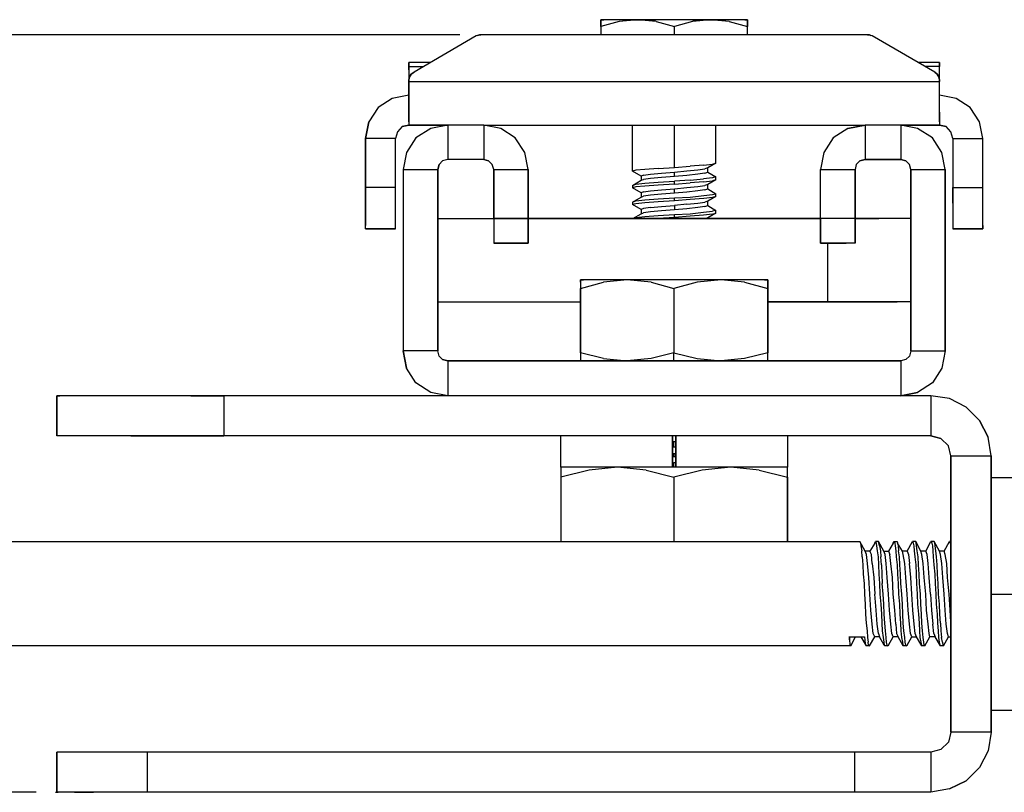
# Model space of a CAD drawing. Extents: x -0.1 to 44.1, y -0.1 to 34.1.
# Drawn here: x 37 to 40, y 7.6 to 9.9 of the extents above; entities that cross this region are included whole.
import ezdxf

# ---------------------------------------------------------------- set-up
doc = ezdxf.new("R2010")
doc.units = 0
doc.header["$MEASUREMENT"] = 0
doc.header["$PDMODE"] = 2
doc.header["$PDSIZE"] = 0.075
doc.layers.get('Defpoints').update_dxf_attribs({"linetype": 'CONTINUOUS'})
doc.layers.add('Dimension', color=6, linetype='CONTINUOUS')
doc.layers.add('Object', color=5, linetype='CONTINUOUS')
doc.styles.get("Standard").update_dxf_attribs({"font": 'technic_.ttf'})
doc.dimstyles.get("Standard").update_dxf_attribs({"dimtxt": 0.09, "dimasz": 0.125, "dimexe": 0.125, "dimexo": 0.0625, "dimgap": 0.09, "dimtad": 0, "dimtih": 1, "dimtoh": 1, "dimzin": 0, "dimdsep": 46, "dimtxsty": 'STANDARD', "dimcen": 0.09, "dimadec": 0, "dimazin": 0, "dimtfac": 1, "dimtofl": 0, "dimtmove": 0, "dimatfit": 3, "dimfxl": 1, "dimtolj": 1, "dimtzin": 0, "dimarcsym": 0})

# ---------------------------------------------------------------- blocks, each defined once
blk = doc.blocks.new('*D0')
at = {"layer": 'Defpoints', "color": 0}
for p in [(38.4014, 9.8771), (35.0817, 7.6071), (37.1314, 7.6071)]:
    blk.add_point(p, dxfattribs=at)
at = {"layer": 'Dimension', "color": 0, "lineweight": -2}
for p, q in [((38.3389, 9.8771), (34.9567, 9.8771)), ((35.0817, 9.7521), (35.0817, 8.8952)), ((35.0817, 7.7321), (35.0817, 8.5891)), ((37.0689, 7.6071), (34.9567, 7.6071))]:
    blk.add_line(p, q, dxfattribs=at)
at = {"layer": 'Dimension', "color": 0}
for points in [[(35.0609, 9.7521), (35.1025, 9.7521), (35.0817, 9.8771)], [(35.0609, 7.7321), (35.1025, 7.7321), (35.0817, 7.6071)]]:
    blk.add_solid(points, dxfattribs=at)
at = {"layer": 'Dimension', "color": 0, "insert": (35.0817, 8.7421), "char_height": 0.09, "attachment_point": 5}
blk.add_mtext('\\A1;2.27 [57.7mm]', dxfattribs=at)

msp = doc.modelspace()

# ---------------------------------------------------------------- linework, layer by layer
at = {"layer": 'Object'}
for p, q in [((38.77, 9.9229), (38.7614, 9.9229)), ((38.7614, 9.9229), (38.7614, 9.9171)), ((38.7614, 9.9171), (38.7614, 9.9229)), ((38.7614, 9.9229), (38.77, 9.9229)), ((38.7614, 9.9171), (38.7614, 9.9029)), ((38.8157, 9.9171), (38.7614, 9.9029)), ((38.7614, 9.9029), (38.7614, 9.9171)), ((38.7914, 9.9229), (38.77, 9.9229)), ((38.7914, 9.9229), (38.77, 9.9229)), ((38.8257, 9.9229), (38.7914, 9.9229)), ((38.8257, 9.9229), (38.7914, 9.9229)), ((38.8714, 9.9229), (38.8157, 9.9171)), ((38.8714, 9.9229), (38.8257, 9.9229)), ((38.8257, 9.9229), (38.8714, 9.9229)), ((38.9243, 9.9229), (38.8714, 9.9229)), ((38.9271, 9.9171), (38.8714, 9.9229)), ((38.8714, 9.9229), (38.9243, 9.9229)), ((38.9814, 9.9229), (38.9243, 9.9229)), ((38.9814, 9.9229), (38.9243, 9.9229)), ((38.9271, 9.9171), (38.9814, 9.9029)), ((39.0371, 9.9229), (38.9814, 9.9229)), ((39.0371, 9.9229), (38.9814, 9.9229)), ((39.0357, 9.9171), (38.9814, 9.9029)), ((39.09, 9.9229), (39.0357, 9.9171)), ((39.09, 9.9229), (39.0371, 9.9229)), ((39.0371, 9.9229), (39.09, 9.9229)), ((39.1357, 9.9229), (39.09, 9.9229)), ((39.1457, 9.9171), (39.09, 9.9229)), ((39.09, 9.9229), (39.1357, 9.9229)), ((39.17, 9.9229), (39.1357, 9.9229)), ((39.17, 9.9229), (39.1357, 9.9229)), ((39.1457, 9.9171), (39.2, 9.9029)), ((39.1929, 9.9229), (39.17, 9.9229)), ((39.1929, 9.9229), (39.17, 9.9229)), ((39.2, 9.9229), (39.1929, 9.9229)), ((39.1929, 9.9229), (39.2, 9.9229)), ((39.2, 9.9229), (39.2, 9.9171)), ((39.2, 9.9171), (39.2, 9.9229)), ((39.2, 9.9171), (39.2, 9.9029)), ((39.2, 9.9029), (39.2, 9.9171)), ((38.7614, 9.9029), (38.7614, 9.8771)), ((38.7614, 9.9029), (38.7614, 9.8771)), ((38.9814, 9.8771), (38.9814, 9.9029)), ((39.2, 9.8771), (39.2, 9.9029)), ((39.2, 9.8771), (39.2, 9.9029)), ((38.3871, 9.8743), (38.2014, 9.7657)), ((38.3871, 9.8743), (38.2014, 9.7657)), ((38.3914, 9.8757), (38.3871, 9.8743)), ((38.3914, 9.8757), (38.3871, 9.8743)), ((38.3971, 9.8771), (38.3914, 9.8757)), ((38.3914, 9.8757), (38.3971, 9.8771)), ((38.4014, 9.8771), (38.3971, 9.8771)), ((38.3971, 9.8771), (38.4014, 9.8771)), ((39.56, 9.8771), (38.4014, 9.8771)), ((39.56, 9.8771), (38.4014, 9.8771)), ((39.5657, 9.8771), (39.56, 9.8771)), ((39.56, 9.8771), (39.5657, 9.8771)), ((39.57, 9.8757), (39.5657, 9.8771)), ((39.5657, 9.8771), (39.57, 9.8757)), ((39.5743, 9.8743), (39.57, 9.8757)), ((39.5743, 9.8743), (39.57, 9.8757)), ((39.7614, 9.7657), (39.5743, 9.8743)), ((39.7614, 9.7657), (39.5743, 9.8743)), ((38.1857, 9.7829), (38.1857, 9.7943)), ((38.2486, 9.7943), (38.1857, 9.7943)), ((38.1857, 9.7943), (38.1857, 9.7829)), ((39.7757, 9.7943), (39.7129, 9.7943)), ((39.7757, 9.7829), (39.7757, 9.7943)), ((39.7757, 9.7943), (39.7757, 9.7829)), ((38.1857, 9.7729), (38.1857, 9.7829)), ((38.1857, 9.7829), (38.23, 9.7829)), ((38.1857, 9.7829), (38.1857, 9.7729)), ((38.1857, 9.7729), (38.1857, 9.7457)), ((38.1857, 9.7729), (38.1857, 9.7457)), ((38.2014, 9.7657), (38.1929, 9.76)), ((38.1929, 9.76), (38.2014, 9.7657)), ((39.7757, 9.7829), (39.7314, 9.7829)), ((39.7686, 9.76), (39.7614, 9.7657)), ((39.7614, 9.7657), (39.7686, 9.76)), ((39.7757, 9.7729), (39.7757, 9.7829)), ((39.7757, 9.7729), (39.7757, 9.7829)), ((39.7757, 9.7457), (39.7757, 9.7729)), ((39.7757, 9.7457), (39.7757, 9.7729)), ((38.1871, 9.75), (38.1857, 9.74)), ((38.1857, 9.74), (38.1871, 9.75)), ((38.1857, 9.7457), (38.1857, 9.74)), ((38.1857, 9.7457), (38.1857, 9.74)), ((38.1857, 9.74), (38.1857, 9.7371)), ((38.1857, 9.7371), (38.1857, 9.74)), ((38.1857, 9.7371), (38.1857, 9.6886)), ((38.1857, 9.6886), (38.1857, 9.7371)), ((38.1857, 9.7371), (39.7757, 9.7371)), ((38.1929, 9.76), (38.1871, 9.75)), ((38.1871, 9.75), (38.1929, 9.76)), ((39.7743, 9.75), (39.7686, 9.76)), ((39.7686, 9.76), (39.7743, 9.75)), ((39.7757, 9.74), (39.7743, 9.75)), ((39.7743, 9.75), (39.7757, 9.74)), ((39.7757, 9.74), (39.7757, 9.7457)), ((39.7757, 9.74), (39.7757, 9.7457)), ((39.7757, 9.7371), (39.7757, 9.74)), ((39.7757, 9.74), (39.7757, 9.7371)), ((39.7757, 9.6886), (39.7757, 9.7371)), ((39.7757, 9.6886), (39.7757, 9.7371)), ((38.1357, 9.6871), (38.0943, 9.66)), ((38.1357, 9.6871), (38.0943, 9.66)), ((38.1857, 9.6971), (38.1357, 9.6871)), ((38.1857, 9.6971), (38.1357, 9.6871)), ((38.1857, 9.6886), (38.1857, 9.6457)), ((38.1857, 9.6457), (38.1857, 9.6886)), ((39.8257, 9.6871), (39.7757, 9.6971)), ((39.8257, 9.6871), (39.7757, 9.6971)), ((39.7757, 9.6457), (39.7757, 9.6886)), ((39.7757, 9.6457), (39.7757, 9.6886)), ((39.8671, 9.66), (39.8257, 9.6871)), ((39.8671, 9.66), (39.8257, 9.6871)), ((38.0943, 9.66), (38.0657, 9.6171)), ((38.0943, 9.66), (38.0657, 9.6171)), ((39.8957, 9.6171), (39.8671, 9.66)), ((39.8957, 9.6171), (39.8671, 9.66)), ((38.0657, 9.6171), (38.0557, 9.5671)), ((38.0557, 9.5671), (38.0657, 9.6171)), ((38.1857, 9.6457), (38.1857, 9.6171)), ((38.1857, 9.6171), (38.1857, 9.6457)), ((38.1857, 9.6171), (38.1857, 9.6071)), ((38.1857, 9.6171), (38.1857, 9.6071)), ((39.7757, 9.6457), (39.7757, 9.6171)), ((39.7757, 9.6171), (39.7757, 9.6457)), ((39.7757, 9.6171), (39.7757, 9.6071)), ((39.7757, 9.6171), (39.7757, 9.6071)), ((39.9057, 9.5671), (39.8957, 9.6171)), ((39.9057, 9.5671), (39.8957, 9.6171)), ((38.1514, 9.5871), (38.1457, 9.5671)), ((38.1514, 9.5871), (38.1457, 9.5671)), ((38.1657, 9.6029), (38.1514, 9.5871)), ((38.1657, 9.6029), (38.1514, 9.5871)), ((38.1657, 9.6029), (38.1857, 9.6071)), ((38.1857, 9.6071), (38.1657, 9.6029)), ((38.1857, 9.6071), (38.3029, 9.6071)), ((38.3029, 9.6071), (38.1857, 9.6071)), ((38.2514, 9.5971), (38.2071, 9.5686)), ((38.2514, 9.5971), (38.2071, 9.5686)), ((38.3029, 9.6071), (38.2514, 9.5971)), ((38.3029, 9.6071), (38.2514, 9.5971)), ((38.41, 9.6071), (38.3029, 9.6071)), ((38.41, 9.6071), (38.3029, 9.6071)), ((38.3029, 9.6071), (38.3029, 9.5043)), ((38.4614, 9.5971), (38.41, 9.6071)), ((38.41, 9.6071), (38.41, 9.5043)), ((38.4614, 9.5971), (38.41, 9.6071)), ((38.41, 9.6071), (39.5529, 9.6071)), ((38.41, 9.6071), (39.5529, 9.6071)), ((38.5043, 9.5686), (38.4614, 9.5971)), ((38.5043, 9.5686), (38.4614, 9.5971)), ((38.8557, 9.4686), (38.8557, 9.6071)), ((38.9814, 9.48), (38.9814, 9.6071)), ((39.1057, 9.4929), (39.1057, 9.6071)), ((39.5014, 9.5971), (39.4571, 9.5686)), ((39.5014, 9.5971), (39.4571, 9.5686)), ((39.5014, 9.5971), (39.5529, 9.6071)), ((39.5529, 9.6071), (39.5014, 9.5971)), ((39.66, 9.6071), (39.5529, 9.6071)), ((39.66, 9.6071), (39.5529, 9.6071)), ((39.5529, 9.6071), (39.5529, 9.5043)), ((39.71, 9.5971), (39.66, 9.6071)), ((39.71, 9.5971), (39.66, 9.6071)), ((39.66, 9.6071), (39.66, 9.5043)), ((39.66, 9.6071), (39.7757, 9.6071)), ((39.7757, 9.6071), (39.66, 9.6071)), ((39.7543, 9.5686), (39.71, 9.5971)), ((39.7543, 9.5686), (39.71, 9.5971)), ((39.7757, 9.6071), (39.7957, 9.6029)), ((39.7957, 9.6029), (39.7757, 9.6071)), ((39.81, 9.5871), (39.7957, 9.6029)), ((39.81, 9.5871), (39.7957, 9.6029)), ((39.8157, 9.5671), (39.81, 9.5871)), ((39.8157, 9.5671), (39.81, 9.5871)), ((38.0557, 9.5671), (38.0557, 9.42)), ((38.1457, 9.5671), (38.0557, 9.5671)), ((38.0557, 9.42), (38.0557, 9.5671)), ((38.1457, 9.42), (38.1457, 9.5671)), ((38.1457, 9.42), (38.1457, 9.5671)), ((38.2071, 9.5686), (38.1786, 9.5243)), ((38.2071, 9.5686), (38.1786, 9.5243)), ((38.5329, 9.5243), (38.5043, 9.5686)), ((38.5329, 9.5243), (38.5043, 9.5686)), ((39.4571, 9.5686), (39.4286, 9.5243)), ((39.4571, 9.5686), (39.4286, 9.5243)), ((39.7829, 9.5243), (39.7543, 9.5686)), ((39.7829, 9.5243), (39.7543, 9.5686)), ((39.8157, 9.5671), (39.9057, 9.5671)), ((39.8157, 9.5671), (39.8157, 9.42)), ((39.8157, 9.5671), (39.8157, 9.42)), ((39.9057, 9.42), (39.9057, 9.5671)), ((39.9057, 9.42), (39.9057, 9.5671)), ((38.1786, 9.5243), (38.1686, 9.4743)), ((38.1786, 9.5243), (38.1686, 9.4743)), ((38.2871, 9.5), (38.2771, 9.4886)), ((38.2871, 9.5), (38.2771, 9.4886)), ((38.3029, 9.5043), (38.2871, 9.5)), ((38.3029, 9.5043), (38.2871, 9.5)), ((38.41, 9.5043), (38.3029, 9.5043)), ((38.41, 9.5043), (38.3029, 9.5043)), ((38.4243, 9.5), (38.41, 9.5043)), ((38.41, 9.5043), (38.4243, 9.5)), ((38.4357, 9.4886), (38.4243, 9.5)), ((38.4357, 9.4886), (38.4243, 9.5)), ((38.5429, 9.4743), (38.5329, 9.5243)), ((38.5429, 9.4743), (38.5329, 9.5243)), ((39.4286, 9.5243), (39.4186, 9.4743)), ((39.4286, 9.5243), (39.4186, 9.4743)), ((39.5371, 9.5), (39.5257, 9.4886)), ((39.5371, 9.5), (39.5257, 9.4886)), ((39.5529, 9.5043), (39.5371, 9.5)), ((39.5371, 9.5), (39.5529, 9.5043)), ((39.5529, 9.5043), (39.66, 9.5043)), ((39.66, 9.5043), (39.5529, 9.5043)), ((39.6743, 9.5), (39.66, 9.5043)), ((39.66, 9.5043), (39.6743, 9.5)), ((39.6857, 9.4886), (39.6743, 9.5)), ((39.6857, 9.4886), (39.6743, 9.5)), ((39.7929, 9.4743), (39.7829, 9.5243)), ((39.7929, 9.4743), (39.7829, 9.5243)), ((38.1686, 9.4743), (38.1686, 8.93)), ((38.1686, 9.4743), (38.2729, 9.4743)), ((38.1686, 9.4743), (38.1686, 8.93)), ((38.2771, 9.4886), (38.2729, 9.4743)), ((38.2729, 9.4743), (38.2771, 9.4886)), ((38.2729, 8.93), (38.2729, 9.4743)), ((38.2729, 9.4743), (38.2729, 8.93)), ((38.44, 9.4743), (38.4357, 9.4886)), ((38.44, 9.4743), (38.4357, 9.4886)), ((38.44, 9.4743), (38.44, 9.3271)), ((38.44, 9.3271), (38.44, 9.4743)), ((38.44, 9.4743), (38.5429, 9.4743)), ((38.5429, 9.4743), (38.5429, 9.3271)), ((38.5429, 9.3271), (38.5429, 9.4743)), ((38.8657, 9.4714), (38.8557, 9.4686)), ((38.8929, 9.4743), (38.8657, 9.4714)), ((38.9329, 9.4771), (38.8929, 9.4743)), ((38.9329, 9.4771), (38.9814, 9.48)), ((38.9814, 9.48), (39.0286, 9.4843)), ((38.9814, 9.4657), (39.0186, 9.47)), ((39.0186, 9.47), (39.0514, 9.4729)), ((39.0686, 9.4871), (39.0286, 9.4843)), ((39.0514, 9.4729), (39.0729, 9.4757)), ((39.0686, 9.4871), (39.0957, 9.49)), ((39.0814, 9.4786), (39.0729, 9.4757)), ((39.1057, 9.4929), (39.0814, 9.4786)), ((39.0814, 9.4657), (39.0814, 9.4786)), ((39.0957, 9.49), (39.1057, 9.4929)), ((39.4186, 9.3271), (39.4186, 9.4743)), ((39.4186, 9.4743), (39.5229, 9.4743)), ((39.4186, 9.3271), (39.4186, 9.4743)), ((39.5257, 9.4886), (39.5229, 9.4743)), ((39.5257, 9.4886), (39.5229, 9.4743)), ((39.5229, 9.3271), (39.5229, 9.4743)), ((39.5229, 9.4743), (39.5229, 9.3271)), ((39.69, 9.4743), (39.6857, 9.4886)), ((39.69, 9.4743), (39.6857, 9.4886)), ((39.69, 9.4743), (39.69, 8.93)), ((39.69, 9.4743), (39.7929, 9.4743)), ((39.69, 8.93), (39.69, 9.4743)), ((39.7929, 9.4743), (39.7929, 8.93)), ((39.7929, 8.93), (39.7929, 9.4743)), ((38.8814, 9.4543), (38.8557, 9.4686)), ((38.8557, 9.4257), (38.8814, 9.4414)), ((38.8886, 9.4571), (38.8814, 9.4543)), ((38.8814, 9.4543), (38.8814, 9.4414)), ((38.8814, 9.4414), (38.8886, 9.4443)), ((38.8886, 9.4571), (38.91, 9.46)), ((38.91, 9.4471), (38.8886, 9.4443)), ((38.91, 9.46), (38.9429, 9.4629)), ((38.9429, 9.45), (38.91, 9.4471)), ((38.9429, 9.4629), (38.9814, 9.4657)), ((38.9814, 9.4529), (38.9429, 9.45)), ((38.9814, 9.4529), (38.9814, 9.4657)), ((39.0186, 9.4557), (38.9814, 9.4529)), ((39.0286, 9.4414), (38.9814, 9.4386)), ((39.0514, 9.46), (39.0186, 9.4557)), ((39.0286, 9.4414), (39.0686, 9.4457)), ((39.0729, 9.4629), (39.0514, 9.46)), ((39.0957, 9.4486), (39.0686, 9.4457)), ((39.0686, 9.4371), (39.0957, 9.44)), ((39.0729, 9.4629), (39.0814, 9.4657)), ((39.0814, 9.4657), (39.1057, 9.4514)), ((39.1057, 9.4429), (39.0814, 9.4286)), ((39.1057, 9.4514), (39.0957, 9.4486)), ((39.1057, 9.4429), (39.0957, 9.44)), ((39.1057, 9.4429), (39.1057, 9.4514)), ((38.0557, 9.3729), (38.0557, 9.42)), ((38.1457, 9.42), (38.0557, 9.42)), ((38.0557, 9.42), (38.0557, 9.3729)), ((38.1457, 9.3729), (38.1457, 9.42)), ((38.1457, 9.3729), (38.1457, 9.42)), ((38.8557, 9.4257), (38.8657, 9.43)), ((38.8557, 9.4257), (38.8557, 9.4186)), ((38.8657, 9.4214), (38.8557, 9.4186)), ((38.8814, 9.4043), (38.8557, 9.4186)), ((38.8657, 9.43), (38.8929, 9.4329)), ((38.8929, 9.4243), (38.8657, 9.4214)), ((38.8886, 9.4071), (38.91, 9.41)), ((38.8929, 9.4329), (38.9329, 9.4357)), ((38.9329, 9.4271), (38.8929, 9.4243)), ((38.91, 9.41), (38.9429, 9.4129)), ((38.9329, 9.4357), (38.9814, 9.4386)), ((38.9814, 9.43), (38.9329, 9.4271)), ((38.9429, 9.4129), (38.9814, 9.4157)), ((38.9814, 9.43), (38.9814, 9.4386)), ((38.9814, 9.43), (39.0286, 9.4343)), ((38.9814, 9.4157), (39.0186, 9.42)), ((38.9814, 9.4029), (38.9814, 9.4157)), ((39.0186, 9.42), (39.0514, 9.4229)), ((39.0514, 9.41), (39.0186, 9.4057)), ((39.0686, 9.4371), (39.0286, 9.4343)), ((39.0514, 9.4229), (39.0729, 9.4257)), ((39.0729, 9.4129), (39.0514, 9.41)), ((39.0814, 9.4286), (39.0729, 9.4257)), ((39.0729, 9.4129), (39.0814, 9.4157)), ((39.0814, 9.4157), (39.0814, 9.4286)), ((39.0814, 9.4157), (39.1057, 9.4014)), ((39.8157, 9.3729), (39.8157, 9.42)), ((39.8157, 9.42), (39.9057, 9.42)), ((39.8157, 9.42), (39.8157, 9.3729)), ((39.9057, 9.3729), (39.9057, 9.42)), ((39.9057, 9.3729), (39.9057, 9.42)), ((38.8557, 9.3757), (38.8814, 9.3914)), ((38.8657, 9.38), (38.8929, 9.3829)), ((38.8886, 9.4071), (38.8814, 9.4043)), ((38.8814, 9.4043), (38.8814, 9.3914)), ((38.8814, 9.3914), (38.8886, 9.3943)), ((38.91, 9.3971), (38.8886, 9.3943)), ((38.8929, 9.3829), (38.9329, 9.3857)), ((38.9429, 9.4), (38.91, 9.3971)), ((38.9329, 9.3857), (38.9814, 9.3886)), ((38.9814, 9.4029), (38.9429, 9.4)), ((39.0186, 9.4057), (38.9814, 9.4029)), ((38.9814, 9.3886), (39.0286, 9.3914)), ((38.9814, 9.38), (38.9814, 9.3886)), ((39.0286, 9.3843), (38.9814, 9.38)), ((39.0286, 9.3914), (39.07, 9.3957)), ((39.07, 9.3871), (39.0286, 9.3843)), ((39.07, 9.3957), (39.0957, 9.3986)), ((39.0957, 9.39), (39.07, 9.3871)), ((39.1057, 9.3929), (39.0814, 9.3786)), ((39.0957, 9.3986), (39.1057, 9.4014)), ((39.1057, 9.3929), (39.0957, 9.39)), ((39.1057, 9.3929), (39.1057, 9.4014)), ((38.0557, 9.3329), (38.0557, 9.3729)), ((38.0557, 9.3729), (38.0557, 9.3329)), ((38.1457, 9.3329), (38.1457, 9.3729)), ((38.1457, 9.3329), (38.1457, 9.3729)), ((38.8557, 9.3757), (38.8657, 9.38)), ((38.8557, 9.3757), (38.8557, 9.3686)), ((38.8657, 9.3714), (38.8557, 9.3686)), ((38.8814, 9.3543), (38.8557, 9.3686)), ((38.8929, 9.3743), (38.8657, 9.3714)), ((38.8886, 9.3571), (38.8814, 9.3543)), ((38.8814, 9.3543), (38.8814, 9.3414)), ((38.91, 9.36), (38.8886, 9.3571)), ((38.9329, 9.3771), (38.8929, 9.3743)), ((38.91, 9.36), (38.9429, 9.3629)), ((38.9814, 9.38), (38.9329, 9.3771)), ((38.9429, 9.3629), (38.9814, 9.3657)), ((38.9814, 9.3529), (38.9429, 9.35)), ((39.0186, 9.37), (38.9814, 9.3657)), ((38.9814, 9.3657), (38.9814, 9.3529)), ((39.0186, 9.3557), (38.9814, 9.3529)), ((39.0186, 9.37), (39.0514, 9.3729)), ((39.0514, 9.36), (39.0186, 9.3557)), ((39.0514, 9.3729), (39.0729, 9.3757)), ((39.0729, 9.3629), (39.0514, 9.36)), ((39.0814, 9.3786), (39.0729, 9.3757)), ((39.0729, 9.3629), (39.0814, 9.3657)), ((39.0814, 9.3657), (39.0814, 9.3786)), ((39.0814, 9.3657), (39.1057, 9.3514)), ((39.1057, 9.3514), (39.0957, 9.3486)), ((39.1057, 9.3429), (39.1057, 9.3514)), ((39.8157, 9.3729), (39.8157, 9.3329)), ((39.8157, 9.3729), (39.8157, 9.3329)), ((39.9057, 9.3329), (39.9057, 9.3729)), ((39.9057, 9.3329), (39.9057, 9.3729)), ((38.0557, 9.3057), (38.0557, 9.3329)), ((38.0557, 9.3329), (38.0557, 9.3057)), ((38.1457, 9.3057), (38.1457, 9.3329)), ((38.1457, 9.3057), (38.1457, 9.3329)), ((38.2729, 9.3271), (38.44, 9.3271)), ((38.2729, 9.3271), (38.44, 9.3271)), ((38.44, 9.3271), (38.5429, 9.3271)), ((38.5429, 9.3271), (38.44, 9.3271)), ((38.44, 9.3271), (38.44, 9.2529)), ((38.44, 9.3271), (38.44, 9.2529)), ((39.4186, 9.3271), (38.5429, 9.3271)), ((38.5429, 9.2529), (38.5429, 9.3271)), ((38.5429, 9.3271), (39.4186, 9.3271)), ((38.5429, 9.3271), (38.5429, 9.2529)), ((38.8571, 9.3271), (38.8814, 9.3414)), ((38.8571, 9.3271), (38.8657, 9.33)), ((38.8657, 9.33), (38.8929, 9.3329)), ((38.8814, 9.3414), (38.8886, 9.3443)), ((38.91, 9.3471), (38.8886, 9.3443)), ((38.8929, 9.3329), (38.9329, 9.3357)), ((38.9429, 9.35), (38.91, 9.3471)), ((38.9329, 9.3271), (38.9229, 9.3271)), ((38.9329, 9.3357), (38.9814, 9.3386)), ((38.9814, 9.33), (38.9329, 9.3271)), ((38.9814, 9.3386), (39.0286, 9.3414)), ((38.9814, 9.33), (38.9814, 9.3386)), ((39.0286, 9.3343), (38.9814, 9.33)), ((39.0286, 9.3414), (39.0686, 9.3457)), ((39.0686, 9.3371), (39.0286, 9.3343)), ((39.0686, 9.3457), (39.0957, 9.3486)), ((39.0957, 9.34), (39.0686, 9.3371)), ((39.0814, 9.3286), (39.0757, 9.3271)), ((39.1057, 9.3429), (39.0814, 9.3286)), ((39.0814, 9.3271), (39.0814, 9.3286)), ((39.0957, 9.34), (39.1057, 9.3429)), ((39.5229, 9.3271), (39.4186, 9.3271)), ((39.5229, 9.3271), (39.4186, 9.3271)), ((39.4186, 9.3271), (39.4186, 9.2529)), ((39.4186, 9.2529), (39.4186, 9.3271)), ((39.5229, 9.2529), (39.5229, 9.3271)), ((39.5229, 9.3271), (39.5943, 9.3271)), ((39.5229, 9.3271), (39.5229, 9.2529)), ((39.5943, 9.3271), (39.5229, 9.3271)), ((39.6471, 9.3271), (39.5943, 9.3271)), ((39.6471, 9.3271), (39.5943, 9.3271)), ((39.6786, 9.3271), (39.6471, 9.3271)), ((39.6786, 9.3271), (39.6471, 9.3271)), ((39.69, 9.3271), (39.6786, 9.3271)), ((39.69, 9.3271), (39.6786, 9.3271)), ((39.8157, 9.3329), (39.8157, 9.3057)), ((39.8157, 9.3329), (39.8157, 9.3057)), ((39.9057, 9.3057), (39.9057, 9.3329)), ((39.9057, 9.3057), (39.9057, 9.3329)), ((38.0557, 9.2957), (38.0557, 9.3057)), ((38.0557, 9.2957), (38.0557, 9.3057)), ((38.1457, 9.2957), (38.0557, 9.2957)), ((38.0557, 9.2957), (38.1457, 9.2957)), ((38.1457, 9.2957), (38.1457, 9.3057)), ((38.1457, 9.2957), (38.1457, 9.3057)), ((39.8157, 9.3057), (39.8157, 9.2957)), ((39.8157, 9.3057), (39.8157, 9.2957)), ((39.8157, 9.2957), (39.9057, 9.2957)), ((39.9057, 9.2957), (39.8157, 9.2957)), ((39.9057, 9.2957), (39.9057, 9.3057)), ((39.9057, 9.3057), (39.9057, 9.2957)), ((38.44, 9.2529), (38.5429, 9.2529)), ((38.5429, 9.2529), (38.44, 9.2529)), ((39.4186, 9.2529), (39.44, 9.2529)), ((39.44, 9.2529), (39.4186, 9.2529)), ((39.44, 9.2529), (39.44, 9.0771)), ((39.44, 9.2529), (39.4686, 9.2529)), ((39.4686, 9.2529), (39.44, 9.2529)), ((39.4686, 9.2529), (39.4957, 9.2529)), ((39.4957, 9.2529), (39.4686, 9.2529)), ((39.5229, 9.2529), (39.4957, 9.2529)), ((39.5229, 9.2529), (39.4957, 9.2529)), ((38.7, 9.1429), (38.7, 9.1357)), ((38.7086, 9.1429), (38.7, 9.1429)), ((38.7, 9.1357), (38.7, 9.1429)), ((38.7, 9.1429), (38.7086, 9.1429)), ((38.7, 9.1357), (38.7, 9.1171)), ((38.7, 9.1357), (38.7, 9.1171)), ((38.7, 9.1171), (38.7686, 9.1357)), ((38.7, 9.1171), (38.7, 8.9243)), ((38.7, 8.9243), (38.7, 9.1171)), ((38.7371, 9.1429), (38.7086, 9.1429)), ((38.7371, 9.1429), (38.7086, 9.1429)), ((38.7814, 9.1429), (38.7371, 9.1429)), ((38.7814, 9.1429), (38.7371, 9.1429)), ((38.84, 9.1429), (38.7686, 9.1357)), ((38.84, 9.1429), (38.7814, 9.1429)), ((38.84, 9.1429), (38.7814, 9.1429)), ((38.9086, 9.1429), (38.84, 9.1429)), ((38.9114, 9.1357), (38.84, 9.1429)), ((38.9086, 9.1429), (38.84, 9.1429)), ((38.98, 9.1429), (38.9086, 9.1429)), ((38.98, 9.1429), (38.9086, 9.1429)), ((38.9114, 9.1357), (38.98, 9.1171)), ((39.0529, 9.1429), (38.98, 9.1429)), ((39.0529, 9.1429), (38.98, 9.1429)), ((39.05, 9.1357), (38.98, 9.1171)), ((38.98, 9.1171), (38.98, 8.9243)), ((39.1214, 9.1429), (39.05, 9.1357)), ((39.1214, 9.1429), (39.0529, 9.1429)), ((39.1214, 9.1429), (39.0529, 9.1429)), ((39.1786, 9.1429), (39.1214, 9.1429)), ((39.1914, 9.1357), (39.1214, 9.1429)), ((39.1786, 9.1429), (39.1214, 9.1429)), ((39.2243, 9.1429), (39.1786, 9.1429)), ((39.2243, 9.1429), (39.1786, 9.1429)), ((39.1914, 9.1357), (39.2614, 9.1171)), ((39.2514, 9.1429), (39.2243, 9.1429)), ((39.2514, 9.1429), (39.2243, 9.1429)), ((39.2614, 9.1429), (39.2514, 9.1429)), ((39.2514, 9.1429), (39.2614, 9.1429)), ((39.2614, 9.1357), (39.2614, 9.1429)), ((39.2614, 9.1429), (39.2614, 9.1357)), ((39.2614, 9.1171), (39.2614, 9.1357)), ((39.2614, 9.1357), (39.2614, 9.1171)), ((39.2614, 8.9243), (39.2614, 9.1171)), ((39.2614, 9.1171), (39.2614, 8.9243)), ((38.2729, 9.0771), (38.7, 9.0771)), ((38.2729, 9.0771), (38.7, 9.0771)), ((39.44, 9.0771), (39.2614, 9.0771)), ((39.2614, 9.0771), (39.44, 9.0771)), ((39.5271, 9.0771), (39.44, 9.0771)), ((39.44, 9.0771), (39.5271, 9.0771)), ((39.5971, 9.0771), (39.5271, 9.0771)), ((39.5271, 9.0771), (39.5971, 9.0771)), ((39.6486, 9.0771), (39.5971, 9.0771)), ((39.5971, 9.0771), (39.6486, 9.0771)), ((39.6786, 9.0771), (39.6486, 9.0771)), ((39.6786, 9.0771), (39.6486, 9.0771)), ((39.69, 9.0771), (39.6786, 9.0771)), ((39.69, 9.0771), (39.6786, 9.0771)), ((38.2729, 8.93), (38.1686, 8.93)), ((38.1686, 8.93), (38.1786, 8.8786)), ((38.1786, 8.8786), (38.1686, 8.93)), ((38.2771, 8.9143), (38.2729, 8.93)), ((38.2771, 8.9143), (38.2729, 8.93)), ((38.2871, 8.9043), (38.2771, 8.9143)), ((38.2871, 8.9043), (38.2771, 8.9143)), ((38.7, 8.9243), (38.7, 8.9071)), ((38.7686, 8.9071), (38.7, 8.9243)), ((38.7, 8.9243), (38.7, 8.9071)), ((38.98, 8.9243), (38.9114, 8.9071)), ((38.98, 8.9243), (39.05, 8.9071)), ((38.98, 8.9), (38.98, 8.9243)), ((39.2614, 8.9243), (39.1914, 8.9071)), ((39.2614, 8.9071), (39.2614, 8.9243)), ((39.2614, 8.9071), (39.2614, 8.9243)), ((39.6857, 8.9143), (39.6743, 8.9043)), ((39.6857, 8.9143), (39.6743, 8.9043)), ((39.69, 8.93), (39.6857, 8.9143)), ((39.69, 8.93), (39.6857, 8.9143)), ((39.69, 8.93), (39.7929, 8.93)), ((39.7929, 8.93), (39.7829, 8.8786)), ((39.7929, 8.93), (39.7829, 8.8786)), ((38.3029, 8.9), (38.2871, 8.9043)), ((38.2871, 8.9043), (38.3029, 8.9)), ((38.3029, 8.9), (38.3029, 8.7957)), ((39.66, 8.9), (38.3029, 8.9)), ((38.3029, 8.9), (39.66, 8.9)), ((38.7, 8.9071), (38.7, 8.9)), ((38.7, 8.9071), (38.7, 8.9)), ((38.7686, 8.9071), (38.84, 8.9)), ((38.9114, 8.9071), (38.84, 8.9)), ((39.05, 8.9071), (39.1214, 8.9)), ((39.1914, 8.9071), (39.1214, 8.9)), ((39.2614, 8.9), (39.2614, 8.9071)), ((39.2614, 8.9), (39.2614, 8.9071)), ((39.6743, 8.9043), (39.66, 8.9)), ((39.6743, 8.9043), (39.66, 8.9)), ((39.66, 8.9), (39.66, 8.7957)), ((38.2071, 8.8343), (38.1786, 8.8786)), ((38.2071, 8.8343), (38.1786, 8.8786)), ((39.7829, 8.8786), (39.7543, 8.8343)), ((39.7829, 8.8786), (39.7543, 8.8343)), ((38.2514, 8.8057), (38.2071, 8.8343)), ((38.2514, 8.8057), (38.2071, 8.8343)), ((39.7543, 8.8343), (39.71, 8.8057)), ((39.7543, 8.8343), (39.71, 8.8057)), ((37.14, 8.7957), (37.1314, 8.7957)), ((37.1314, 8.6757), (37.1314, 8.7957)), ((37.1314, 8.7957), (37.14, 8.7957)), ((37.1314, 8.7957), (37.1314, 8.6757)), ((37.1686, 8.7957), (37.14, 8.7957)), ((37.1686, 8.7957), (37.14, 8.7957)), ((37.2157, 8.7957), (37.1686, 8.7957)), ((37.2157, 8.7957), (37.1686, 8.7957)), ((37.2771, 8.7957), (37.2157, 8.7957)), ((37.2771, 8.7957), (37.2157, 8.7957)), ((37.3529, 8.7957), (37.2771, 8.7957)), ((37.3529, 8.7957), (37.2771, 8.7957)), ((37.44, 8.7957), (37.3529, 8.7957)), ((37.44, 8.7957), (37.3529, 8.7957)), ((37.5329, 8.7957), (37.44, 8.7957)), ((37.5329, 8.7957), (37.44, 8.7957)), ((37.6314, 8.7957), (37.5329, 8.7957)), ((37.5329, 8.7957), (37.6314, 8.7957)), ((39.75, 8.7957), (37.6314, 8.7957)), ((39.75, 8.7957), (37.6314, 8.7957)), ((37.6314, 8.7957), (37.6314, 8.6757)), ((38.3029, 8.7957), (38.2514, 8.8057)), ((38.3029, 8.7957), (38.2514, 8.8057)), ((39.66, 8.7957), (39.71, 8.8057)), ((39.71, 8.8057), (39.66, 8.7957)), ((39.75, 8.7957), (39.75, 8.6757)), ((39.8057, 8.7871), (39.75, 8.7957)), ((39.8057, 8.7871), (39.75, 8.7957)), ((39.8557, 8.7614), (39.8057, 8.7871)), ((39.8557, 8.7614), (39.8057, 8.7871)), ((39.8957, 8.7214), (39.8557, 8.7614)), ((39.8557, 8.7614), (39.8957, 8.7214)), ((39.9214, 8.6714), (39.8957, 8.7214)), ((39.8957, 8.7214), (39.9214, 8.6714)), ((37.14, 8.6757), (37.1314, 8.6757)), ((37.14, 8.6757), (37.1314, 8.6757)), ((37.1686, 8.6757), (37.14, 8.6757)), ((37.1686, 8.6757), (37.14, 8.6757)), ((37.2157, 8.6757), (37.1686, 8.6757)), ((37.2157, 8.6757), (37.1686, 8.6757)), ((37.2771, 8.6757), (37.2157, 8.6757)), ((37.2771, 8.6757), (37.2157, 8.6757)), ((37.3529, 8.6757), (37.2771, 8.6757)), ((37.3529, 8.6757), (37.2771, 8.6757)), ((37.3529, 8.6757), (37.44, 8.6757)), ((37.44, 8.6757), (37.3529, 8.6757)), ((37.44, 8.6757), (37.5329, 8.6757)), ((37.5329, 8.6757), (37.44, 8.6757)), ((37.5329, 8.6757), (37.6314, 8.6757)), ((37.6314, 8.6757), (37.5329, 8.6757)), ((39.75, 8.6757), (37.6314, 8.6757)), ((39.75, 8.6757), (37.6314, 8.6757)), ((38.6414, 8.5814), (38.6414, 8.6757)), ((38.9757, 8.6757), (38.9757, 8.5814)), ((38.9757, 8.5814), (38.9757, 8.6757)), ((38.9857, 8.5814), (38.9857, 8.6757)), ((38.9857, 8.6757), (38.9857, 8.5814)), ((39.32, 8.6757), (39.32, 8.5814)), ((39.75, 8.6757), (39.78, 8.6671)), ((39.78, 8.6671), (39.75, 8.6757)), ((38.9757, 8.6571), (38.98, 8.6586)), ((38.98, 8.6586), (38.9857, 8.6586)), ((38.98, 8.6414), (38.98, 8.6586)), ((39.8029, 8.6457), (39.78, 8.6671)), ((39.8029, 8.6457), (39.78, 8.6671)), ((39.81, 8.6157), (39.8029, 8.6457)), ((39.81, 8.6157), (39.8029, 8.6457)), ((39.93, 8.6157), (39.9214, 8.6714)), ((39.93, 8.6157), (39.9214, 8.6714)), ((38.98, 8.6414), (38.9757, 8.6414)), ((38.9757, 8.6229), (38.98, 8.6229)), ((38.9857, 8.6414), (38.98, 8.6414)), ((38.98, 8.6229), (38.9857, 8.6229)), ((38.98, 8.6229), (38.98, 8.6129)), ((39.81, 7.7871), (39.81, 8.6157)), ((39.81, 8.6157), (39.93, 8.6157)), ((39.81, 8.6157), (39.81, 7.7871)), ((39.93, 7.7871), (39.93, 8.6157)), ((39.93, 8.6157), (39.93, 7.7871)), ((38.98, 8.6129), (38.9757, 8.6129)), ((38.9757, 8.5943), (38.98, 8.5957)), ((38.9857, 8.6129), (38.98, 8.6129)), ((38.98, 8.5957), (38.9857, 8.5957)), ((38.98, 8.5814), (38.98, 8.5957)), ((38.6414, 8.5814), (38.6414, 8.5729)), ((38.6414, 8.5814), (38.6414, 8.5729)), ((38.66, 8.5814), (38.6414, 8.5814)), ((38.66, 8.5814), (38.6414, 8.5814)), ((38.6414, 8.5729), (38.6414, 8.5514)), ((38.7257, 8.5729), (38.6414, 8.5514)), ((38.6414, 8.5729), (38.6414, 8.5514)), ((38.6714, 8.5814), (38.6486, 8.5814)), ((38.6714, 8.5814), (38.6486, 8.5814)), ((38.6971, 8.5814), (38.66, 8.5814)), ((38.6971, 8.5814), (38.66, 8.5814)), ((38.7057, 8.5814), (38.6714, 8.5814)), ((38.7057, 8.5814), (38.6714, 8.5814)), ((38.7514, 8.5814), (38.6971, 8.5814)), ((38.7514, 8.5814), (38.6971, 8.5814)), ((38.7543, 8.5814), (38.7057, 8.5814)), ((38.7543, 8.5814), (38.7057, 8.5814)), ((38.8114, 8.5814), (38.7257, 8.5729)), ((38.8186, 8.5814), (38.7514, 8.5814)), ((38.8186, 8.5814), (38.7514, 8.5814)), ((38.8114, 8.5814), (38.7543, 8.5814)), ((38.8114, 8.5814), (38.7543, 8.5814)), ((38.8757, 8.5814), (38.8114, 8.5814)), ((38.8971, 8.5729), (38.8114, 8.5814)), ((38.8757, 8.5814), (38.8114, 8.5814)), ((38.8943, 8.5814), (38.8186, 8.5814)), ((38.8943, 8.5814), (38.8186, 8.5814)), ((38.9457, 8.5814), (38.8757, 8.5814)), ((38.9457, 8.5814), (38.8757, 8.5814)), ((38.9757, 8.5814), (38.8943, 8.5814)), ((38.9757, 8.5814), (38.8943, 8.5814)), ((38.8971, 8.5729), (38.98, 8.5514)), ((39.0157, 8.5814), (38.9457, 8.5814)), ((39.0157, 8.5814), (38.9457, 8.5814)), ((39.0643, 8.5729), (38.98, 8.5514)), ((39.0671, 8.5814), (38.9857, 8.5814)), ((39.0671, 8.5814), (38.9857, 8.5814)), ((39.0857, 8.5814), (39.0157, 8.5814)), ((39.0857, 8.5814), (39.0157, 8.5814)), ((39.15, 8.5814), (39.0643, 8.5729)), ((39.1429, 8.5814), (39.0671, 8.5814)), ((39.1429, 8.5814), (39.0671, 8.5814)), ((39.15, 8.5814), (39.0857, 8.5814)), ((39.15, 8.5814), (39.0857, 8.5814)), ((39.21, 8.5814), (39.1429, 8.5814)), ((39.21, 8.5814), (39.1429, 8.5814)), ((39.2071, 8.5814), (39.15, 8.5814)), ((39.2357, 8.5729), (39.15, 8.5814)), ((39.2071, 8.5814), (39.15, 8.5814)), ((39.2557, 8.5814), (39.2071, 8.5814)), ((39.2557, 8.5814), (39.2071, 8.5814)), ((39.2629, 8.5814), (39.21, 8.5814)), ((39.2629, 8.5814), (39.21, 8.5814)), ((39.2357, 8.5729), (39.32, 8.5514)), ((39.29, 8.5814), (39.2557, 8.5814)), ((39.29, 8.5814), (39.2557, 8.5814)), ((39.3014, 8.5814), (39.2629, 8.5814)), ((39.3014, 8.5814), (39.2629, 8.5814)), ((39.3129, 8.5814), (39.29, 8.5814)), ((39.3129, 8.5814), (39.29, 8.5814)), ((39.32, 8.5814), (39.3014, 8.5814)), ((39.32, 8.5814), (39.3014, 8.5814)), ((39.32, 8.5729), (39.32, 8.5814)), ((39.32, 8.5729), (39.32, 8.5814)), ((39.32, 8.5514), (39.32, 8.5729)), ((39.32, 8.5514), (39.32, 8.5729)), ((38.6414, 8.5514), (38.6414, 8.3586)), ((38.6414, 8.5514), (38.6414, 8.3586)), ((38.98, 8.5514), (38.98, 8.3586)), ((39.32, 8.5514), (39.32, 8.3586)), ((39.32, 8.3586), (39.32, 8.5514)), ((40.01, 8.55), (39.93, 8.55)), ((40.01, 8.55), (39.93, 8.55)), ((36.4743, 8.3586), (39.5371, 8.3586)), ((39.5371, 8.3586), (39.5386, 8.3543)), ((39.5529, 8.33), (39.5371, 8.3586)), ((39.5386, 8.3543), (39.54, 8.3457)), ((39.5814, 8.3543), (39.5671, 8.33)), ((39.5814, 8.3543), (39.5843, 8.3586)), ((39.5929, 8.3586), (39.5843, 8.3586)), ((39.5843, 8.3586), (39.5857, 8.3543)), ((39.5857, 8.3543), (39.5871, 8.3457)), ((39.6086, 8.33), (39.5929, 8.3586)), ((39.5943, 8.3543), (39.5929, 8.3586)), ((39.5957, 8.3457), (39.5943, 8.3543)), ((39.6371, 8.3543), (39.6229, 8.33)), ((39.6371, 8.3543), (39.64, 8.3586)), ((39.64, 8.3586), (39.6414, 8.3543)), ((39.64, 8.3586), (39.6486, 8.3586)), ((39.6414, 8.3543), (39.6429, 8.3457)), ((39.6486, 8.3586), (39.65, 8.3543)), ((39.6643, 8.33), (39.65, 8.3543)), ((39.65, 8.3543), (39.6514, 8.3457)), ((39.6786, 8.33), (39.6943, 8.3586)), ((39.6943, 8.3586), (39.6971, 8.3543)), ((39.7043, 8.3586), (39.6943, 8.3586)), ((39.6971, 8.3543), (39.6986, 8.3457)), ((39.72, 8.33), (39.7043, 8.3586)), ((39.7057, 8.3543), (39.7043, 8.3586)), ((39.7071, 8.3457), (39.7057, 8.3543)), ((39.7343, 8.33), (39.75, 8.3586)), ((39.75, 8.3586), (39.7529, 8.3543)), ((39.76, 8.3586), (39.75, 8.3586)), ((39.7529, 8.3543), (39.7543, 8.3457)), ((39.7757, 8.33), (39.76, 8.3586)), ((39.7614, 8.3543), (39.76, 8.3586)), ((39.7629, 8.3457), (39.7614, 8.3543)), ((39.79, 8.33), (39.8057, 8.3586)), ((39.8057, 8.3586), (39.8071, 8.3543)), ((39.81, 8.3586), (39.8057, 8.3586)), ((39.8071, 8.3543), (39.81, 8.3457)), ((39.54, 8.3457), (39.5429, 8.3314)), ((39.5443, 8.3129), (39.5429, 8.3314)), ((39.5571, 8.32), (39.5529, 8.33)), ((39.5671, 8.33), (39.5529, 8.33)), ((39.56, 8.2929), (39.5571, 8.32)), ((39.5714, 8.32), (39.5671, 8.33)), ((39.5743, 8.2929), (39.5714, 8.32)), ((39.5871, 8.3457), (39.5886, 8.3314)), ((39.5886, 8.3314), (39.5914, 8.3129)), ((39.5957, 8.3457), (39.5986, 8.3314)), ((39.5986, 8.3314), (39.6, 8.3129)), ((39.6129, 8.32), (39.6086, 8.33)), ((39.6086, 8.33), (39.6229, 8.33)), ((39.6157, 8.2929), (39.6129, 8.32)), ((39.6229, 8.33), (39.6271, 8.32)), ((39.63, 8.2929), (39.6271, 8.32)), ((39.6429, 8.3457), (39.6443, 8.3314)), ((39.6443, 8.3314), (39.6457, 8.3129)), ((39.6514, 8.3457), (39.6529, 8.3314)), ((39.6557, 8.3129), (39.6529, 8.3314)), ((39.6671, 8.32), (39.6643, 8.33)), ((39.6786, 8.33), (39.6643, 8.33)), ((39.6714, 8.2929), (39.6671, 8.32)), ((39.6786, 8.33), (39.6829, 8.32)), ((39.6829, 8.32), (39.6857, 8.2929)), ((39.6986, 8.3457), (39.7, 8.3314)), ((39.7, 8.3314), (39.7014, 8.3129)), ((39.7086, 8.3314), (39.7071, 8.3457)), ((39.7114, 8.3129), (39.7086, 8.3314)), ((39.7229, 8.32), (39.72, 8.33)), ((39.7343, 8.33), (39.72, 8.33)), ((39.7271, 8.2929), (39.7229, 8.32)), ((39.7386, 8.32), (39.7343, 8.33)), ((39.7414, 8.2929), (39.7386, 8.32)), ((39.7543, 8.3457), (39.7557, 8.3314)), ((39.7557, 8.3314), (39.7571, 8.3129)), ((39.7643, 8.3314), (39.7629, 8.3457)), ((39.7671, 8.3129), (39.7643, 8.3314)), ((39.7786, 8.32), (39.7757, 8.33)), ((39.79, 8.33), (39.7757, 8.33)), ((39.7829, 8.2929), (39.7786, 8.32)), ((39.7929, 8.32), (39.79, 8.33)), ((39.7971, 8.2929), (39.7929, 8.32)), ((39.81, 8.3457), (39.81, 8.3386)), ((39.5443, 8.3129), (39.5457, 8.2886)), ((39.5643, 8.2514), (39.56, 8.2929)), ((39.5743, 8.2929), (39.5786, 8.2514)), ((39.5914, 8.3129), (39.5929, 8.2886)), ((39.6014, 8.2886), (39.6, 8.3129)), ((39.6186, 8.2514), (39.6157, 8.2929)), ((39.6343, 8.2514), (39.63, 8.2929)), ((39.6457, 8.3129), (39.6486, 8.2886)), ((39.6571, 8.2886), (39.6557, 8.3129)), ((39.6743, 8.2514), (39.6714, 8.2929)), ((39.69, 8.2514), (39.6857, 8.2929)), ((39.7014, 8.3129), (39.7043, 8.2886)), ((39.7129, 8.2886), (39.7114, 8.3129)), ((39.73, 8.2514), (39.7271, 8.2929)), ((39.7443, 8.2514), (39.7414, 8.2929)), ((39.7571, 8.3129), (39.7586, 8.2886)), ((39.7686, 8.2886), (39.7671, 8.3129)), ((39.7857, 8.2514), (39.7829, 8.2929)), ((39.8, 8.2514), (39.7971, 8.2929)), ((39.5457, 8.2886), (39.5471, 8.2614)), ((39.5471, 8.2614), (39.55, 8.2329)), ((39.5929, 8.2886), (39.5943, 8.2614)), ((39.5943, 8.2614), (39.5957, 8.2329)), ((39.6014, 8.2886), (39.6029, 8.2614)), ((39.6029, 8.2614), (39.6043, 8.2329)), ((39.6486, 8.2886), (39.65, 8.2614)), ((39.65, 8.2614), (39.6514, 8.2329)), ((39.6586, 8.2614), (39.6571, 8.2886)), ((39.66, 8.2329), (39.6586, 8.2614)), ((39.7043, 8.2886), (39.7057, 8.2614)), ((39.7057, 8.2614), (39.7071, 8.2329)), ((39.7143, 8.2614), (39.7129, 8.2886)), ((39.7157, 8.2329), (39.7143, 8.2614)), ((39.7586, 8.2886), (39.7614, 8.2614)), ((39.7614, 8.2614), (39.7629, 8.2329)), ((39.77, 8.2614), (39.7686, 8.2886)), ((39.7714, 8.2329), (39.77, 8.2614)), ((39.55, 8.2329), (39.5514, 8.2014)), ((39.5671, 8.2014), (39.5643, 8.2514)), ((39.5786, 8.2514), (39.5814, 8.2014)), ((39.5957, 8.2329), (39.5971, 8.2014)), ((39.6071, 8.2014), (39.6043, 8.2329)), ((39.6229, 8.2014), (39.6186, 8.2514)), ((39.6371, 8.2014), (39.6343, 8.2514)), ((39.6514, 8.2329), (39.6529, 8.2014)), ((39.6629, 8.2014), (39.66, 8.2329)), ((39.6786, 8.2014), (39.6743, 8.2514)), ((39.6929, 8.2014), (39.69, 8.2514)), ((39.7071, 8.2329), (39.7086, 8.2014)), ((39.7186, 8.2014), (39.7157, 8.2329)), ((39.7343, 8.2014), (39.73, 8.2514)), ((39.7486, 8.2014), (39.7443, 8.2514)), ((39.7629, 8.2329), (39.7643, 8.2014)), ((39.7729, 8.2014), (39.7714, 8.2329)), ((39.79, 8.2014), (39.7857, 8.2514)), ((39.8043, 8.2014), (39.8, 8.2514)), ((39.5514, 8.2014), (39.5529, 8.1714)), ((39.57, 8.1529), (39.5671, 8.2014)), ((39.5857, 8.1529), (39.5814, 8.2014)), ((39.5971, 8.2014), (39.6, 8.1714)), ((39.6086, 8.1714), (39.6071, 8.2014)), ((39.6257, 8.1529), (39.6229, 8.2014)), ((39.6414, 8.1529), (39.6371, 8.2014)), ((39.6529, 8.2014), (39.6557, 8.1714)), ((39.6643, 8.1714), (39.6629, 8.2014)), ((39.6814, 8.1529), (39.6786, 8.2014)), ((39.6957, 8.1529), (39.6929, 8.2014)), ((39.7086, 8.2014), (39.71, 8.1714)), ((39.72, 8.1714), (39.7186, 8.2014)), ((39.7371, 8.1529), (39.7343, 8.2014)), ((39.7486, 8.2014), (39.7514, 8.1529)), ((39.7643, 8.2014), (39.7657, 8.1714)), ((39.7757, 8.1714), (39.7729, 8.2014)), ((39.7929, 8.1529), (39.79, 8.2014)), ((39.8071, 8.1529), (39.8043, 8.2014)), ((39.93, 8.2014), (40.01, 8.2014)), ((39.5529, 8.1714), (39.5543, 8.1414)), ((39.6, 8.1714), (39.6014, 8.1414)), ((39.61, 8.1414), (39.6086, 8.1714)), ((39.6557, 8.1714), (39.6571, 8.1414)), ((39.6657, 8.1414), (39.6643, 8.1714)), ((39.71, 8.1714), (39.7129, 8.1414)), ((39.7214, 8.1414), (39.72, 8.1714)), ((39.7657, 8.1714), (39.7686, 8.1414)), ((39.7771, 8.1414), (39.7757, 8.1714)), ((39.5543, 8.1414), (39.5557, 8.1143)), ((39.5743, 8.1114), (39.57, 8.1529)), ((39.5886, 8.1114), (39.5857, 8.1529)), ((39.6014, 8.1414), (39.6029, 8.1143)), ((39.6114, 8.1143), (39.61, 8.1414)), ((39.63, 8.1114), (39.6257, 8.1529)), ((39.6443, 8.1114), (39.6414, 8.1529)), ((39.6571, 8.1414), (39.6586, 8.1143)), ((39.6671, 8.1143), (39.6657, 8.1414)), ((39.6857, 8.1114), (39.6814, 8.1529)), ((39.7, 8.1114), (39.6957, 8.1529)), ((39.7129, 8.1414), (39.7143, 8.1143)), ((39.7229, 8.1143), (39.7214, 8.1414)), ((39.7414, 8.1114), (39.7371, 8.1529)), ((39.7514, 8.1529), (39.7557, 8.1114)), ((39.7686, 8.1414), (39.77, 8.1143)), ((39.7786, 8.1143), (39.7771, 8.1414)), ((39.7957, 8.1114), (39.7929, 8.1529)), ((39.81, 8.1186), (39.8071, 8.1529)), ((39.5557, 8.1143), (39.5586, 8.0914)), ((39.6029, 8.1143), (39.6043, 8.0914)), ((39.6143, 8.0914), (39.6114, 8.1143)), ((39.6586, 8.1143), (39.66, 8.0914)), ((39.6686, 8.0914), (39.6671, 8.1143)), ((39.7143, 8.1143), (39.7157, 8.0914)), ((39.7243, 8.0914), (39.7229, 8.1143)), ((39.77, 8.1143), (39.7714, 8.0914)), ((39.7786, 8.1143), (39.78, 8.0914)), ((39.5586, 8.0914), (39.56, 8.0714)), ((39.5771, 8.0829), (39.5743, 8.1114)), ((39.5814, 8.0729), (39.5771, 8.0829)), ((39.5929, 8.0829), (39.5886, 8.1114)), ((39.5929, 8.0829), (39.5957, 8.0729)), ((39.6043, 8.0914), (39.6071, 8.0714)), ((39.6157, 8.0714), (39.6143, 8.0914)), ((39.6329, 8.0829), (39.63, 8.1114)), ((39.6371, 8.0729), (39.6329, 8.0829)), ((39.6443, 8.1114), (39.6471, 8.0829)), ((39.6471, 8.0829), (39.6514, 8.0729)), ((39.66, 8.0914), (39.6614, 8.0714)), ((39.6714, 8.0714), (39.6686, 8.0914)), ((39.6886, 8.0829), (39.6857, 8.1114)), ((39.6929, 8.0729), (39.6886, 8.0829)), ((39.7029, 8.0829), (39.7, 8.1114)), ((39.7071, 8.0729), (39.7029, 8.0829)), ((39.7157, 8.0914), (39.7171, 8.0714)), ((39.7271, 8.0714), (39.7243, 8.0914)), ((39.7443, 8.0829), (39.7414, 8.1114)), ((39.7471, 8.0729), (39.7443, 8.0829)), ((39.7586, 8.0829), (39.7557, 8.1114)), ((39.7586, 8.0829), (39.7629, 8.0729)), ((39.7714, 8.0914), (39.7729, 8.0714)), ((39.78, 8.0914), (39.7814, 8.0714)), ((39.8, 8.0829), (39.7957, 8.1114)), ((39.8029, 8.0729), (39.8, 8.0829)), ((39.5057, 8.0743), (39.5057, 8.0729)), ((39.5057, 8.0643), (39.5057, 8.0743)), ((39.5057, 8.0729), (39.5057, 8.0743)), ((39.5057, 8.0743), (39.5057, 8.0643)), ((39.5057, 8.0729), (39.5514, 8.0729)), ((39.5057, 8.0729), (39.5057, 8.07)), ((39.5057, 8.07), (39.5057, 8.0729)), ((39.5057, 8.07), (39.5057, 8.0671)), ((39.5057, 8.0671), (39.5057, 8.07)), ((39.5057, 8.0671), (39.5057, 8.0643)), ((39.5057, 8.0671), (39.5057, 8.0643)), ((39.5057, 8.0643), (39.5071, 8.05)), ((39.51, 8.0457), (39.5243, 8.0729)), ((39.54, 8.0729), (39.5557, 8.0457)), ((39.5514, 8.0729), (39.5529, 8.0529)), ((39.56, 8.0714), (39.5614, 8.0571)), ((39.5629, 8.0486), (39.5614, 8.0571)), ((39.5657, 8.0457), (39.5814, 8.0729)), ((39.5957, 8.0729), (39.5814, 8.0729)), ((39.61, 8.0486), (39.5957, 8.0729)), ((39.6071, 8.0714), (39.6086, 8.0571)), ((39.6086, 8.0571), (39.61, 8.0486)), ((39.6171, 8.0571), (39.6157, 8.0714)), ((39.6186, 8.0486), (39.6171, 8.0571)), ((39.6229, 8.0486), (39.6371, 8.0729)), ((39.6514, 8.0729), (39.6371, 8.0729)), ((39.6671, 8.0457), (39.6514, 8.0729)), ((39.6614, 8.0714), (39.6643, 8.0571)), ((39.6643, 8.0571), (39.6657, 8.0486)), ((39.6729, 8.0571), (39.6714, 8.0714)), ((39.6743, 8.0486), (39.6729, 8.0571)), ((39.6786, 8.0486), (39.6929, 8.0729)), ((39.6929, 8.0729), (39.7071, 8.0729)), ((39.7229, 8.0457), (39.7071, 8.0729)), ((39.7171, 8.0714), (39.72, 8.0571)), ((39.72, 8.0571), (39.7214, 8.0486)), ((39.7286, 8.0571), (39.7271, 8.0714)), ((39.73, 8.0486), (39.7286, 8.0571)), ((39.7314, 8.0457), (39.7471, 8.0729)), ((39.7629, 8.0729), (39.7471, 8.0729)), ((39.7786, 8.0457), (39.7629, 8.0729)), ((39.7729, 8.0714), (39.7743, 8.0571)), ((39.7743, 8.0571), (39.7771, 8.0486)), ((39.7843, 8.0571), (39.7814, 8.0714)), ((39.7843, 8.0571), (39.7857, 8.0486)), ((39.7871, 8.0457), (39.8029, 8.0729)), ((39.8029, 8.0729), (39.81, 8.0729)), ((39.51, 8.0457), (36.4743, 8.0457)), ((39.5071, 8.05), (39.51, 8.0457)), ((39.5529, 8.0529), (39.5557, 8.0457)), ((39.5657, 8.0457), (39.5557, 8.0457)), ((39.5629, 8.0486), (39.5657, 8.0457)), ((39.6114, 8.0457), (39.61, 8.0486)), ((39.62, 8.0457), (39.6114, 8.0457)), ((39.6186, 8.0486), (39.62, 8.0457)), ((39.62, 8.0457), (39.6229, 8.0486)), ((39.6657, 8.0486), (39.6671, 8.0457)), ((39.6757, 8.0457), (39.6671, 8.0457)), ((39.6743, 8.0486), (39.6757, 8.0457)), ((39.6757, 8.0457), (39.6786, 8.0486)), ((39.7214, 8.0486), (39.7229, 8.0457)), ((39.7314, 8.0457), (39.7229, 8.0457)), ((39.73, 8.0486), (39.7314, 8.0457)), ((39.7771, 8.0486), (39.7786, 8.0457)), ((39.7871, 8.0457), (39.7786, 8.0457)), ((39.7857, 8.0486), (39.7871, 8.0457)), ((39.93, 7.8529), (40.01, 7.8529)), ((39.93, 7.8529), (40.01, 7.8529)), ((39.81, 7.7871), (39.8029, 7.7571)), ((39.81, 7.7871), (39.8029, 7.7571)), ((39.93, 7.7871), (39.81, 7.7871)), ((39.93, 7.7871), (39.9214, 7.7314)), ((39.93, 7.7871), (39.9214, 7.7314)), ((39.78, 7.7357), (39.75, 7.7271)), ((39.78, 7.7357), (39.75, 7.7271)), ((39.8029, 7.7571), (39.78, 7.7357)), ((39.8029, 7.7571), (39.78, 7.7357)), ((39.9214, 7.7314), (39.8957, 7.6814)), ((39.9214, 7.7314), (39.8957, 7.6814)), ((37.1471, 7.7271), (37.1314, 7.7271)), ((37.1314, 7.7271), (37.1314, 7.6071)), ((37.1314, 7.6071), (37.1314, 7.7271)), ((37.1471, 7.7271), (37.1314, 7.7271)), ((37.1843, 7.7271), (37.1471, 7.7271)), ((37.1843, 7.7271), (37.1471, 7.7271)), ((37.2414, 7.7271), (37.1843, 7.7271)), ((37.2414, 7.7271), (37.1843, 7.7271)), ((37.3143, 7.7271), (37.2414, 7.7271)), ((37.3143, 7.7271), (37.2414, 7.7271)), ((37.4014, 7.7271), (37.3143, 7.7271)), ((37.4014, 7.7271), (37.3143, 7.7271)), ((39.5214, 7.7271), (37.4014, 7.7271)), ((37.4014, 7.7271), (37.4014, 7.6071)), ((39.5214, 7.7271), (37.4014, 7.7271)), ((39.5943, 7.7271), (39.5214, 7.7271)), ((39.5214, 7.7271), (39.5214, 7.6071)), ((39.5943, 7.7271), (39.5214, 7.7271)), ((39.6714, 7.7271), (39.5943, 7.7271)), ((39.6714, 7.7271), (39.5943, 7.7271)), ((39.75, 7.7271), (39.6714, 7.7271)), ((39.75, 7.7271), (39.6714, 7.7271)), ((39.75, 7.7271), (39.75, 7.6071)), ((39.8957, 7.6814), (39.8557, 7.6414)), ((39.8957, 7.6814), (39.8557, 7.6414)), ((39.8557, 7.6414), (39.8057, 7.6171)), ((39.8057, 7.6171), (39.8557, 7.6414)), ((39.8057, 7.6171), (39.75, 7.6071)), ((39.8057, 7.6171), (39.75, 7.6071)), ((37.1271, 7.6071), (37.1357, 7.6071)), ((37.1471, 7.6071), (37.1314, 7.6071)), ((37.1471, 7.6071), (37.1314, 7.6071)), ((37.1843, 7.6071), (37.1471, 7.6071)), ((37.1843, 7.6071), (37.1471, 7.6071)), ((37.2414, 7.6071), (37.1843, 7.6071)), ((37.1843, 7.6071), (37.2414, 7.6071)), ((37.3143, 7.6071), (37.2414, 7.6071)), ((37.3143, 7.6071), (37.2414, 7.6071)), ((37.4014, 7.6071), (37.3143, 7.6071)), ((37.4014, 7.6071), (37.3143, 7.6071)), ((39.5214, 7.6071), (37.4014, 7.6071)), ((39.5214, 7.6071), (37.4014, 7.6071)), ((39.5943, 7.6071), (39.5214, 7.6071)), ((39.5943, 7.6071), (39.5214, 7.6071)), ((39.6714, 7.6071), (39.5943, 7.6071)), ((39.6714, 7.6071), (39.5943, 7.6071)), ((39.75, 7.6071), (39.6714, 7.6071)), ((39.75, 7.6071), (39.6714, 7.6071))]:
    msp.add_line(p, q, dxfattribs=at)

# ---------------------------------------------------------------- dimensions: what is measured, and where the dimension line sits
at = {"layer": 'Dimension'}
dim = msp.add_linear_dim(base=(35.0817, 7.6071), p1=(38.4014, 9.8771), p2=(37.1314, 7.6071), angle=90, dimstyle='STANDARD', dxfattribs=at)
dim.commit()
dim.dimension.update_dxf_attribs({"geometry": '*D0', "text_midpoint": (35.0817, 8.7421)})

doc.saveas('drawing.dxf')
